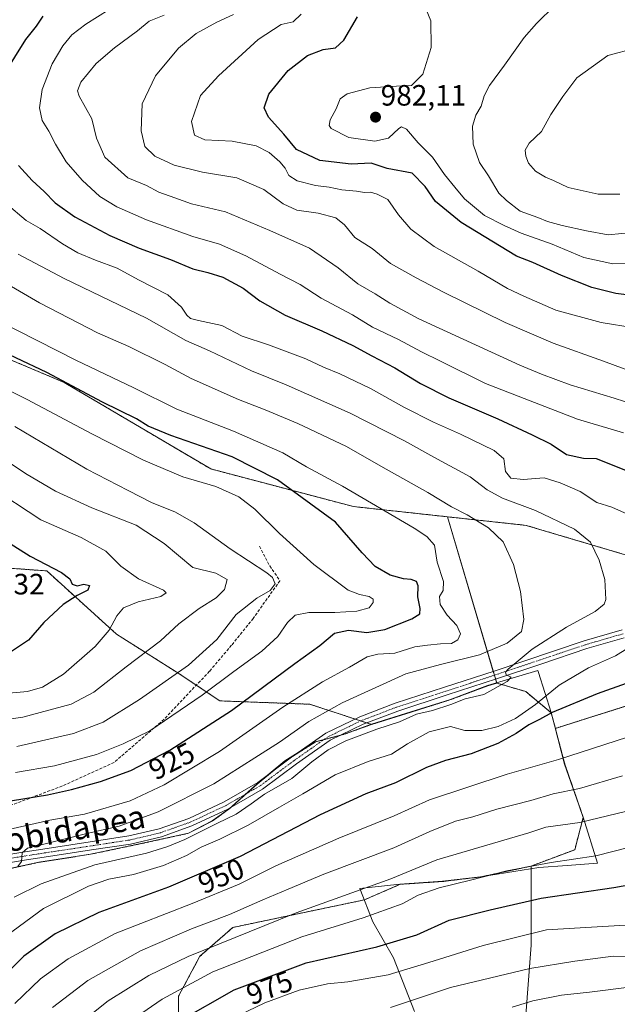
# Model space of a CAD drawing. Units: metres. Extents: x 644534 to 647985, y 4750773 to 4753159.
# Drawn here: x 646050 to 646253, y 4752437 to 4752773 of the extents above; entities that cross this region are included whole.
import ezdxf
from ezdxf.enums import TextEntityAlignment as Align

# ---------------------------------------------------------------- set-up
doc = ezdxf.new("R2010")
doc.units = ezdxf.units.M
doc.header["$MEASUREMENT"] = 0
for name, pattern in [('TRAZO_Y_PUNTO', [1, 0.5, -0.25, 0, -0.25]), ('TRAZOS', [0.75, 0.5, -0.25]), ('TRAZOSX2', [1.5, 1, -0.5])]:
    doc.linetypes.add(name, pattern=pattern)
for name, color, linetype, lineweight in [('Arbolado forestal', 92, 'TRAZOS', 0), ('Arbolado forestal CxS', 92, 'Continuous', 0), ('Carátula', 7, 'Continuous', 5), ('Curva de nivel maestra', 36, 'Continuous', 30), ('Curva de nivel normal', 36, 'Continuous', 0), ('Municipio', 9, 'Continuous', 13), ('Municipio CxS', 142, 'Continuous', 0), ('Pastizal CxS', 92, 'Continuous', 0), ('Pista no pavimentada', 254, 'Continuous', 13), ('Pista no pavimentada Cxs', 254, 'Continuous', 0), ('Pista pavimentada eje', 135, 'TRAZO_Y_PUNTO', 0), ('Prado', 92, 'Continuous', 0), ('Prado CxS', 92, 'Continuous', 0), ('Punto de cota en terreno', 7, 'Continuous', 0), ('Rótulo de curva de nivel directora', 19, 'Continuous', 0), ('Rótulo de punto de cota en terreno', 19, 'Continuous', 0), ('Senda', 19, 'TRAZOSX2', 0), ('Texto cartográfico', 19, 'Continuous', 0)]:
    doc.layers.add(name, color=color, linetype=linetype, lineweight=lineweight)
doc.styles.add('Arial', font='txt', dxfattribs={"height": 0.2})

# ---------------------------------------------------------------- blocks, each defined once
blk = doc.blocks.new('*U150')
at = {"layer": 'Prado CxS', "color": 92, "linetype": 'Continuous', "lineweight": 0}
blk.add_polyline3d([(646258.17, 4752539.62, 951.26), (646232.17, 4752531.42, 951.15), (646230.77, 4752536.72, 949.23), (646222.05, 4752543.94, 941.98), (646219.79, 4752544.61, 941.44), (646212.16, 4752546.85, 939.98), (646212.16, 4752546.85, 939.98), (646195.4, 4752603.48, 933.28), (646222.2, 4752600.56, 937.42), (646256.76, 4752590.31, 941.57)], dxfattribs=at)
blk = doc.blocks.new('*U153')
at = {"layer": 'Arbolado forestal CxS', "color": 92, "linetype": 'Continuous', "lineweight": 0}
blk.add_polyline3d([(646459, 4752612.09, 959.09), (646448.76, 4752618.49, 958.64), (646428.28, 4752612.09, 956.58), (646397.56, 4752592.87, 953.46), (646361.72, 4752604.4, 953.86), (646334.84, 4752599.28, 953.43), (646319.48, 4752582.63, 949.72), (646295.79, 4752578.02, 946.44), (646256.76, 4752590.31, 941.57), (646222.2, 4752600.56, 937.42), (646195.4, 4752603.48, 933.28), (646163.32, 4752606.97, 927.97), (646114.68, 4752619.78, 921.2), (646064.76, 4752649.24, 924.47), (646013.3, 4752670.94, 922.24)], dxfattribs=at)
blk = doc.blocks.new('*U166')
at = {"layer": 'Municipio CxS', "color": 142, "linetype": 'Continuous', "lineweight": 0}
blk.add_polyline3d([(646041.94, 4752482.74, 934.14), (646056.07, 4752485.86, 936.23), (646073.65, 4752488.58, 937.29), (646091.45, 4752492.32, 938.74), (646107.1, 4752495.74, 939.58), (646115.22, 4752499.94, 939.04), (646120.94, 4752504.06, 938.7), (646130.58, 4752512.63, 938.78), (646139.99, 4752520.3, 938.08), (646150.33, 4752526.86, 938.18), (646160.15, 4752529.46, 938.63), (646169.45, 4752532.8, 938.94), (646182.91, 4752537.05, 939.25), (646196.13, 4752541.15, 939.97), (646209.06, 4752546.01, 939.77), (646226.18, 4752551.13, 940.9), (646226.39, 4752550.47, 941), (646230.7, 4752536.79, 949.17), (646231.83, 4752532.54, 950.96), (646235.33, 4752519.28, 955.52), (646241.63, 4752501.18, 963.79), (646246.58, 4752485.46, 970.95), (646236.22, 4752484.73, 970.52), (646226.55, 4752484.05, 970.09), (646206.7, 4752480.88, 969.82), (646193.66, 4752479.32, 969.08), (646179.2, 4752478.35, 966.11), (646165.52, 4752476.9, 964.4), (646169.95, 4752465.48, 970.86), (646176.95, 4752453.25, 977.14), (646184.15, 4752434.93, 986.48)], dxfattribs=at)
blk = doc.blocks.new('*U167')
at = {"layer": 'Municipio CxS', "color": 142, "linetype": 'Continuous', "lineweight": 0}
blk.add_polyline3d([(646041.942, 4752482.735, 934.144), (646056.075, 4752485.855, 936.229), (646073.651, 4752488.576, 937.293), (646091.45, 4752492.321, 938.743), (646107.098, 4752495.743, 939.578), (646115.224, 4752499.941, 939.037), (646120.938, 4752504.063, 938.698), (646130.576, 4752512.63, 938.779), (646139.988, 4752520.3, 938.079), (646150.326, 4752526.855, 938.177), (646160.155, 4752529.456, 938.629), (646169.452, 4752532.803, 938.944), (646182.914, 4752537.045, 939.253), (646196.126, 4752541.151, 939.966), (646209.059, 4752546.011, 939.773), (646226.178, 4752551.132, 940.896), (646226.387, 4752550.471, 941.004), (646230.704, 4752536.791, 949.172), (646231.826, 4752532.544, 950.96), (646235.332, 4752519.277, 955.522), (646241.629, 4752501.18, 963.792), (646246.58, 4752485.455, 970.947), (646236.22, 4752484.731, 970.517), (646226.546, 4752484.054, 970.093), (646206.696, 4752480.879, 969.821), (646193.657, 4752479.319, 969.082), (646179.201, 4752478.349, 966.111), (646165.522, 4752476.897, 964.401), (646169.955, 4752465.475, 970.862), (646176.955, 4752453.247, 977.136), (646184.149, 4752434.925, 986.478)], dxfattribs=at)
blk = doc.blocks.new('*U168')
at = {"layer": 'Curva de nivel normal', "color": 36, "linetype": 'Continuous', "lineweight": 0}
blk.add_polyline3d([(646035.83, 4752628.72, 910), (646051.58, 4752618.22, 910), (646061.8, 4752612.16, 910), (646074.1, 4752606.59, 910), (646089.29, 4752600.65, 910), (646098.8, 4752594.44, 910), (646108.54, 4752586.25, 910), (646116.46, 4752584.32, 910), (646120.34, 4752582.14, 910), (646119.42, 4752578.69, 910), (646116.5, 4752575.9, 910), (646110.77, 4752572.26, 910), (646103.77, 4752567, 910), (646097.53, 4752561.2, 910), (646085.87, 4752552.34, 910), (646074.79, 4752543.69, 910), (646067.16, 4752539.62, 910), (646050.6, 4752535.18, 910), (646024.83, 4752531.54, 910)], dxfattribs=at)
blk = doc.blocks.new('*U173')
at = {"layer": 'Curva de nivel normal', "color": 36, "linetype": 'Continuous', "lineweight": 0}
blk.add_polyline3d([(646048.1, 4752516.39, 920), (646061.43, 4752518.62, 920), (646075.79, 4752522.49, 920), (646084.82, 4752526.16, 920), (646093.88, 4752530.63, 920), (646111.78, 4752542.71, 920), (646122.51, 4752550.74, 920), (646132.14, 4752557.74, 920), (646137.51, 4752562.69, 920), (646140.86, 4752567.5, 920), (646143.43, 4752569.98, 920), (646148.16, 4752570.89, 920), (646156.99, 4752570.88, 920), (646164.49, 4752571.32, 920), (646168.64, 4752572.49, 920), (646170.09, 4752574.24, 920), (646170.01, 4752575.45, 920), (646168.69, 4752576.33, 920), (646165.4, 4752577.05, 920), (646161.55, 4752578.54, 920), (646149.88, 4752587.19, 920), (646138.11, 4752597.79, 920), (646129.75, 4752606.12, 920), (646124.31, 4752610.31, 920), (646116.44, 4752613.76, 920), (646105.2, 4752617.1, 920), (646091.75, 4752622.72, 920), (646074.1, 4752631.76, 920), (646052.15, 4752643.49, 920), (646023.41, 4752657.72, 920)], dxfattribs=at)
blk = doc.blocks.new('*U175')
at = {"layer": 'Curva de nivel normal', "color": 36, "linetype": 'Continuous', "lineweight": 0}
for points in [[(646060.77, 4752436.38, 960), (646072.77, 4752445.5, 960), (646090.77, 4752455.66, 960), (646108.1, 4752463.14, 960), (646121.1, 4752468.06, 960), (646132.43, 4752473.03, 960), (646141.13, 4752476.59, 960), (646153.21, 4752481.74, 960), (646177.11, 4752490.68, 960), (646189.36, 4752496.25, 960), (646198.12, 4752499.8, 960), (646204.05, 4752501.28, 960), (646212.17, 4752503.9, 960), (646223.77, 4752506.86, 960), (646231.43, 4752509.09, 960), (646240.43, 4752510.92, 960), (646255.1, 4752515.26, 960)], [(646262.77, 4752640.49, 960), (646252.23, 4752643.9, 960), (646237.16, 4752648.46, 960), (646227.46, 4752652.08, 960), (646220.01, 4752655.08, 960), (646185.57, 4752670.88, 960), (646175.75, 4752676.22, 960), (646170.71, 4752679.38, 960), (646164.88, 4752682.84, 960), (646158.12, 4752688.28, 960), (646148.38, 4752694.94, 960), (646134.82, 4752700.95, 960), (646119.74, 4752707.38, 960), (646108.15, 4752710.13, 960), (646102.45, 4752712.1, 960), (646097.02, 4752714, 960), (646092.77, 4752716.29, 960), (646086.48, 4752718.96, 960), (646078.56, 4752726.02, 960), (646075.72, 4752732.43, 960), (646074.1, 4752739.01, 960), (646069.82, 4752746.8, 960), (646069.28, 4752748.56, 960), (646070.38, 4752751.57, 960), (646075.66, 4752757.87, 960), (646081.89, 4752763.23, 960), (646089.77, 4752769.03, 960), (646093.67, 4752772.3, 960), (646098.8, 4752774.38, 960)]]:
    blk.add_polyline3d(points, dxfattribs=at)
blk = doc.blocks.new('*U179')
at = {"layer": 'Curva de nivel normal', "color": 36, "linetype": 'Continuous', "lineweight": 0}
for points in [[(646175.92, 4752436.33, 985), (646196.38, 4752443.2, 985), (646223.51, 4752449.67, 985), (646238.8, 4752452.16, 985), (646251.87, 4752453.85, 985), (646267.07, 4752453.68, 985), (646280.44, 4752454.98, 985), (646297.42, 4752459.03, 985), (646315.34, 4752462.56, 985), (646320.06, 4752462.69, 985), (646327.86, 4752463.48, 985), (646333.75, 4752462.52, 985), (646344.38, 4752462.88, 985), (646359.18, 4752462.27, 985), (646374.74, 4752458.98, 985), (646380.68, 4752456.69, 985), (646386.78, 4752454.92, 985), (646397.9, 4752450.74, 985), (646405.12, 4752446.87, 985), (646411.28, 4752441.38, 985), (646418.94, 4752430.64, 985)], [(646259.45, 4752700.47, 985), (646250.18, 4752699.48, 985), (646242.81, 4752700.87, 985), (646234.44, 4752702.69, 985), (646229.5, 4752704.04, 985), (646226.2, 4752705.38, 985), (646220.17, 4752707.54, 985), (646215.56, 4752711.19, 985), (646212.88, 4752713.77, 985), (646209.34, 4752719.63, 985), (646206.3, 4752724.17, 985), (646204.13, 4752730.38, 985), (646203.96, 4752736.53, 985), (646205.09, 4752740.32, 985), (646206.85, 4752743.36, 985), (646207.89, 4752746.88, 985), (646209.76, 4752750.41, 985), (646214.84, 4752757.3, 985), (646221.49, 4752766.77, 985), (646225.69, 4752771.5, 985), (646231.95, 4752777.65, 985)]]:
    blk.add_polyline3d(points, dxfattribs=at)
blk = doc.blocks.new('*U190')
at = {"layer": 'Curva de nivel normal', "color": 36, "linetype": 'Continuous', "lineweight": 0}
blk.add_polyline3d([(646047.95, 4752634.27, 915), (646072.42, 4752619.73, 915), (646086.5, 4752612.48, 915), (646094.76, 4752608.18, 915), (646102.41, 4752605.16, 915), (646109.03, 4752601.42, 915), (646121.34, 4752592.56, 915), (646133.82, 4752584.44, 915), (646135.77, 4752582.75, 915), (646136.65, 4752580.59, 915), (646134.9, 4752578.41, 915), (646130.39, 4752575.82, 915), (646123.41, 4752570.17, 915), (646116.77, 4752561.64, 915), (646107.1, 4752552.96, 915), (646090.43, 4752541.27, 915), (646078.04, 4752533.52, 915), (646067.92, 4752529.62, 915), (646048.64, 4752525.28, 915)], dxfattribs=at)
blk = doc.blocks.new('*U191')
at = {"layer": 'Curva de nivel normal', "color": 36, "linetype": 'Continuous', "lineweight": 0}
for points in [[(646080.65, 4752427.16, 970), (646098.09, 4752439.23, 970), (646115.43, 4752448.53, 970), (646145.79, 4752460.4, 970), (646166.6, 4752466.92, 970), (646179.98, 4752471.69, 970), (646185.38, 4752474.6, 970), (646192.56, 4752477.11, 970), (646203.22, 4752479.69, 970), (646215.67, 4752482.94, 970), (646230.71, 4752485.71, 970), (646246, 4752488.01, 970), (646257.11, 4752490.83, 970)], [(646259.01, 4752667.89, 970), (646247.83, 4752669.68, 970), (646232.36, 4752673.82, 970), (646221.45, 4752678.63, 970), (646215.9, 4752681.21, 970), (646205.82, 4752687.13, 970), (646190.9, 4752695.55, 970), (646182.86, 4752701.5, 970), (646178.66, 4752706.3, 970), (646175.1, 4752711.56, 970), (646171.46, 4752713.35, 970), (646169.1, 4752714.11, 970), (646167.1, 4752713.96, 970), (646164.43, 4752714.38, 970), (646159.43, 4752714.8, 970), (646155.1, 4752715.73, 970), (646150.43, 4752716.28, 970), (646144.1, 4752717.88, 970), (646141.27, 4752719.79, 970), (646140.04, 4752722.22, 970), (646138.28, 4752724.42, 970), (646134.65, 4752727.54, 970), (646130.22, 4752729.86, 970), (646121.99, 4752731.43, 970), (646112.66, 4752731.92, 970), (646109.1, 4752733.43, 970), (646108.13, 4752738.17, 970), (646111.21, 4752746.98, 970), (646117.38, 4752753.69, 970), (646130.8, 4752766.11, 970), (646138.69, 4752771.19, 970), (646142.77, 4752772.13, 970), (646145.46, 4752774.67, 970)]]:
    blk.add_polyline3d(points, dxfattribs=at)
blk = doc.blocks.new('*U196')
at = {"layer": 'Curva de nivel normal', "color": 36, "linetype": 'Continuous', "lineweight": 0}
blk.add_polyline3d([(646045.82, 4752543.39, 905), (646052.24, 4752544, 905), (646057.34, 4752545.45, 905), (646064.45, 4752549.92, 905), (646075.26, 4752559.33, 905), (646080.01, 4752564.81, 905), (646082.68, 4752569.74, 905), (646084.98, 4752572.44, 905), (646090, 4752574.52, 905), (646097.72, 4752576.28, 905), (646099.53, 4752577.63, 905), (646098.56, 4752578.54, 905), (646090.08, 4752582.37, 905), (646084.05, 4752586.7, 905), (646078.89, 4752591.74, 905), (646070.47, 4752596.43, 905), (646056.74, 4752602.41, 905), (646039, 4752614.03, 905)], dxfattribs=at)
blk = doc.blocks.new('*U197')
at = {"layer": 'Curva de nivel normal', "color": 36, "linetype": 'Continuous', "lineweight": 0}
for points in [[(646062.31, 4752424.71, 965), (646079.77, 4752438.62, 965), (646093.56, 4752447.22, 965), (646106.95, 4752453.76, 965), (646143.77, 4752468.56, 965), (646176.1, 4752480.18, 965), (646191.77, 4752486.66, 965), (646223.1, 4752495.78, 965), (646228.91, 4752497.72, 965), (646240.51, 4752499.32, 965), (646262.66, 4752504.69, 965)], [(646261.72, 4752651.64, 965), (646248.6, 4752656.47, 965), (646231.42, 4752662.6, 965), (646215.1, 4752669.63, 965), (646194.07, 4752680.05, 965), (646184.75, 4752684.92, 965), (646175.99, 4752689.74, 965), (646169.75, 4752694.9, 965), (646163.78, 4752698.66, 965), (646160.3, 4752702.92, 965), (646157.32, 4752705.3, 965), (646151.34, 4752706.88, 965), (646144.04, 4752707.92, 965), (646139.43, 4752710.1, 965), (646132.78, 4752714.98, 965), (646123.53, 4752718.98, 965), (646111.87, 4752720.85, 965), (646102.23, 4752723.2, 965), (646095.68, 4752726.33, 965), (646092.25, 4752729.56, 965), (646090.92, 4752734.99, 965), (646091.33, 4752744.18, 965), (646095.9, 4752753.73, 965), (646103.68, 4752763.16, 965), (646109.69, 4752768.11, 965), (646116.8, 4752772, 965), (646122.49, 4752774.63, 965)]]:
    blk.add_polyline3d(points, dxfattribs=at)
blk = doc.blocks.new('*U210')
at = {"layer": 'Curva de nivel maestra', "color": 36, "linetype": 'Continuous', "lineweight": 30}
for points in [[(646103.94, 4752431.72, 975), (646122.66, 4752442.33, 975), (646147.22, 4752451.58, 975), (646171.26, 4752456.98, 975), (646184.91, 4752461.11, 975), (646196.01, 4752466.04, 975), (646209.98, 4752469.62, 975), (646227.3, 4752473.61, 975), (646252.11, 4752477.24, 975), (646262.86, 4752479.1, 975)], [(646260.15, 4752678.68, 975), (646252.77, 4752679.57, 975), (646244.62, 4752681.62, 975), (646234.25, 4752685.7, 975), (646224.48, 4752690.12, 975), (646218.9, 4752692.27, 975), (646200, 4752703.71, 975), (646191.28, 4752710.93, 975), (646187.79, 4752715.97, 975), (646183.31, 4752720.57, 975), (646174.82, 4752722.17, 975), (646169.41, 4752723.94, 975), (646162.59, 4752723.56, 975), (646151.89, 4752724.85, 975), (646143.96, 4752728.56, 975), (646139.58, 4752733.84, 975), (646134.41, 4752739.6, 975), (646132.94, 4752742.74, 975), (646134.49, 4752747.41, 975), (646141.11, 4752755.53, 975), (646147.64, 4752760.66, 975), (646152.98, 4752762.64, 975), (646157.2, 4752763.2, 975), (646160.1, 4752765.84, 975), (646164.74, 4752773.74, 975)]]:
    blk.add_polyline3d(points, dxfattribs=at)
blk = doc.blocks.new('*U213')
at = {"layer": 'Curva de nivel maestra', "color": 36, "linetype": 'Continuous', "lineweight": 30}
blk.add_polyline3d([(646036.27, 4752600.68, 900), (646053.16, 4752590.06, 900), (646063.77, 4752584.46, 900), (646066.7, 4752582.32, 900), (646067.42, 4752580.57, 900), (646069.15, 4752580, 900), (646071.42, 4752580.49, 900), (646073.4, 4752580.12, 900), (646072.84, 4752578.48, 900), (646069.17, 4752576.7, 900), (646064.43, 4752573.61, 900), (646057.77, 4752567.42, 900), (646052.56, 4752561.49, 900), (646045.72, 4752556.9, 900)], dxfattribs=at)
blk = doc.blocks.new('5PATER')
at = {"layer": 'Carátula', "linetype": 'Continuous', "lineweight": 5}
h = blk.add_hatch(color=250, dxfattribs=at)
edge = h.paths.add_edge_path()
edge.add_ellipse((0, 0.01), major_axis=(-1.33, -1.34), ratio=0.999422, start_angle=0, end_angle=360)

msp = doc.modelspace()

# ---------------------------------------------------------------- linework, layer by layer
at = {"layer": 'Arbolado forestal', "color": 92, "linetype": 'TRAZOS', "lineweight": 0}
for points in [[(646195.4, 4752603.48, 933.28), (646163.32, 4752606.97, 927.97), (646114.68, 4752619.78, 921.2), (646064.76, 4752649.24, 924.47), (646013.3, 4752670.94, 922.24), (645963.24, 4752715.35, 914.02), (645950.84, 4752724.81, 909.95), (645931.64, 4752719.69, 903.92), (645925.24, 4752704.32, 899.96), (645932.92, 4752688.95, 900.82), (645941.88, 4752674.86, 901.25), (645957.24, 4752676.14, 906.45), (645976.44, 4752659.49, 907.87), (645982.84, 4752645.4, 904.09), (645980.28, 4752623.62, 892.23), (645979.49, 4752623.84, 892.05)], [(646516.28, 4752562.04, 963.65), (646499.64, 4752568.44, 961.9), (646465.08, 4752567.16, 956.28), (646459, 4752612.09, 959.09), (646448.76, 4752618.49, 958.64), (646428.28, 4752612.09, 956.58), (646397.56, 4752592.87, 953.46), (646361.72, 4752604.4, 953.86), (646334.84, 4752599.28, 953.43), (646319.48, 4752582.63, 949.72), (646295.79, 4752578.02, 946.44), (646256.76, 4752590.31, 941.57), (646222.2, 4752600.56, 937.42), (646195.4, 4752603.48, 933.28)], [(646169.51, 4752532.75, 938.99), (646167.88, 4752533.28, 938.51), (646165.82, 4752533.96, 938.23), (646163.91, 4752534.58, 938.09), (646148.45, 4752539.64, 932.13), (646117.8, 4752540.78, 921.93), (646109.77, 4752546.13, 917.92), (646104.18, 4752549.86, 915.17), (646082.61, 4752563.48, 905.67), (646058.78, 4752585.05, 898.69), (646034.94, 4752586.78, 893.51)], [(646232.17, 4752531.42, 951.15), (646258.17, 4752539.62, 951.26), (646276.11, 4752545.23, 951.43), (646309.73, 4752545.22, 953.74), (646325.43, 4752546.34, 954.74), (646344.48, 4752546.34, 956.12), (646358.32, 4752548.23, 956.24), (646363.44, 4752548.93, 956.27), (646366, 4752549.28, 956.41), (646369.14, 4752549.71, 956.3), (646385.96, 4752549.71, 954.38), (646401.65, 4752545.22, 954.31), (646424.07, 4752536.25, 955.3), (646440.88, 4752509.35, 959.37), (646442, 4752482.45, 962.66), (646439.76, 4752448.82, 971.58), (646440.88, 4752420.8, 979.15), (646447.6, 4752395.02, 985.67), (646446.48, 4752369.24, 993.1), (646443.01, 4752359.6, 996.36)], [(646169.51, 4752532.75, 938.99), (646182.98, 4752536.99, 939.29), (646196.19, 4752541.09, 940), (646209.12, 4752545.94, 939.78), (646212.16, 4752546.85, 939.98)], [(646212.16, 4752546.85, 939.98), (646212.16, 4752546.85, 939.98), (646219.79, 4752544.61, 941.44), (646222.05, 4752543.94, 941.98), (646230.77, 4752536.72, 949.23), (646232.17, 4752531.42, 951.15)], [(646042, 4752482.68, 934.18), (646056.14, 4752485.8, 936.25), (646073.71, 4752488.52, 937.3), (646091.51, 4752492.26, 938.77), (646107.16, 4752495.68, 939.61), (646115.29, 4752499.88, 939.05), (646115.48, 4752500.02, 939.06), (646115.48, 4752500.02, 939.07), (646121, 4752504, 938.7), (646121.62, 4752504.55, 938.72), (646126.76, 4752509.11, 938.75), (646130.64, 4752512.57, 938.81), (646135.78, 4752516.75, 938.4), (646140.05, 4752520.24, 938.1), (646143.28, 4752522.29, 938.28), (646150.39, 4752526.8, 938.19), (646153.23, 4752527.55, 938.44), (646158.85, 4752529.03, 938.51), (646160.22, 4752529.4, 938.64), (646169.51, 4752532.75, 938.99)], [(646232.17, 4752531.42, 951.15), (646232.17, 4752531.41, 951.15), (646233.14, 4752527.75, 951.96), (646235.39, 4752519.21, 955.56), (646241.69, 4752501.11, 963.83), (646238.76, 4752490.08, 968.34), (646223.9, 4752484.5, 969.82)], [(646232.17, 4752531.42, 951.15), (646232.17, 4752531.41, 951.15), (646233.14, 4752527.75, 951.96), (646235.39, 4752519.21, 955.56), (646241.69, 4752501.11, 963.83), (646238.76, 4752490.08, 968.34), (646223.9, 4752484.5, 969.82)], [(646223.9, 4752484.5, 969.82), (646206.76, 4752480.82, 969.87), (646193.72, 4752479.26, 969.12), (646179.26, 4752478.29, 966.15), (646167.07, 4752473, 966.59), (646122.19, 4752463.6, 962.72), (646111.01, 4752453.78, 965.71), (646103.74, 4752440.25, 971.11), (646103.32, 4752407.22, 985.41), (646081, 4752386.31, 985.16), (646059.69, 4752350.82, 986.37), (646051.39, 4752320.73, 989.38), (646052.08, 4752310.83, 992.07), (646055.8, 4752299.69, 995.93), (646086.69, 4752289.3, 1013.39), (646099.61, 4752280.75, 1021.55), (646126.45, 4752274.46, 1037.51), (646143.23, 4752264.11, 1046.76), (646162.85, 4752262.84, 1056.72)], [(646223.9, 4752484.5, 969.82), (646223.9, 4752457.57, 981.35), (646220.19, 4752408.35, 1001.35), (646221.12, 4752393.49, 1007.66), (646239.69, 4752383.27, 1013.44), (646265.69, 4752381.41, 1015.98), (646302.94, 4752382.11, 1016.81), (646327.87, 4752381.39, 1016.56), (646358.84, 4752378.3, 1015.97), (646376.28, 4752377.33, 1013.78), (646390.01, 4752370.72, 1011.93)], [(646223.9, 4752484.5, 969.82), (646223.9, 4752457.57, 981.35), (646220.19, 4752408.35, 1001.35), (646221.12, 4752393.49, 1007.66), (646239.69, 4752383.27, 1013.44), (646265.69, 4752381.41, 1015.98), (646302.94, 4752382.11, 1016.81), (646327.87, 4752381.39, 1016.56), (646358.84, 4752378.3, 1015.97), (646376.28, 4752377.33, 1013.78), (646390.01, 4752370.72, 1011.93)]]:
    msp.add_polyline3d(points, dxfattribs=at)
at = {"layer": 'Arbolado forestal CxS', "color": 92, "linetype": 'Continuous', "lineweight": 0}
for points in [[(646034.94, 4752586.78, 893.51), (646058.78, 4752585.05, 898.69), (646082.61, 4752563.48, 905.67), (646104.18, 4752549.86, 915.17), (646117.8, 4752540.77, 921.93), (646148.45, 4752539.64, 932.13), (646169.51, 4752532.75, 938.99), (646169.51, 4752532.75, 938.99), (646160.22, 4752529.4, 938.64), (646150.39, 4752526.8, 938.19), (646140.05, 4752520.24, 938.1), (646130.64, 4752512.57, 938.81), (646121, 4752504, 938.7), (646115.49, 4752500.02, 939.07), (646115.48, 4752500.02, 939.07), (646115.29, 4752499.88, 939.05), (646107.16, 4752495.68, 939.61), (646091.51, 4752492.26, 938.77), (646073.71, 4752488.52, 937.3), (646056.14, 4752485.8, 936.25), (646042, 4752482.68, 934.18)], [(646042, 4752482.68, 934.18), (646056.14, 4752485.8, 936.25), (646073.71, 4752488.52, 937.3), (646091.51, 4752492.26, 938.77), (646107.16, 4752495.68, 939.61), (646115.29, 4752499.88, 939.05), (646115.48, 4752500.02, 939.07), (646115.49, 4752500.02, 939.07), (646121, 4752504, 938.7), (646130.64, 4752512.57, 938.81), (646140.05, 4752520.24, 938.1), (646150.39, 4752526.8, 938.19), (646160.22, 4752529.4, 938.64), (646169.51, 4752532.75, 938.99), (646182.98, 4752536.98, 939.29), (646196.19, 4752541.08, 940), (646209.12, 4752545.94, 939.78), (646212.16, 4752546.85, 939.98), (646212.16, 4752546.85, 939.98), (646219.79, 4752544.61, 941.44), (646222.05, 4752543.94, 941.98), (646230.77, 4752536.72, 949.23), (646232.17, 4752531.42, 951.15), (646232.17, 4752531.42, 951.15), (646232.17, 4752531.41, 951.15), (646233.14, 4752527.75, 951.96), (646235.39, 4752519.21, 955.56), (646241.69, 4752501.11, 963.83), (646238.76, 4752490.08, 968.34), (646223.9, 4752484.5, 969.82), (646206.76, 4752480.82, 969.87), (646193.72, 4752479.26, 969.12), (646179.26, 4752478.29, 966.15), (646167.07, 4752473, 966.59), (646122.19, 4752463.6, 962.72), (646111.01, 4752453.78, 965.71), (646103.74, 4752440.25, 971.11), (646103.32, 4752407.22, 985.41)], [(646220.19, 4752408.35, 1001.35), (646223.9, 4752457.57, 981.35), (646223.9, 4752484.5, 969.82), (646238.76, 4752490.08, 968.34), (646241.69, 4752501.11, 963.83), (646235.39, 4752519.21, 955.56), (646233.14, 4752527.75, 951.96), (646232.17, 4752531.41, 951.15), (646232.17, 4752531.42, 951.15), (646258.17, 4752539.62, 951.26)], [(646103.32, 4752407.22, 985.41), (646103.74, 4752440.25, 971.11), (646111.01, 4752453.78, 965.71), (646122.19, 4752463.6, 962.72), (646167.07, 4752473, 966.59), (646179.26, 4752478.29, 966.15), (646193.72, 4752479.26, 969.12), (646206.76, 4752480.82, 969.87), (646223.9, 4752484.5, 969.82), (646223.9, 4752457.57, 981.35), (646220.19, 4752408.35, 1001.35)]]:
    msp.add_polyline3d(points, dxfattribs=at)
at = {"layer": 'Curva de nivel maestra', "color": 36, "linetype": 'Continuous', "lineweight": 30}
for points in [[(646057.42, 4752774.04, 950), (646055.18, 4752770.65, 950), (646051.54, 4752766.08, 950), (646044.01, 4752754.04, 950)], [(646049.15, 4752723.12, 950), (646053.81, 4752717.98, 950), (646057.88, 4752714.27, 950), (646061.63, 4752710.46, 950), (646068.36, 4752705.68, 950), (646080.26, 4752699.24, 950), (646090.33, 4752694.97, 950), (646101.02, 4752691.16, 950), (646108.63, 4752687.9, 950), (646113.75, 4752686.69, 950), (646118.84, 4752685.08, 950), (646125.77, 4752681.39, 950), (646131.41, 4752677.05, 950), (646140.01, 4752672.13, 950), (646152.59, 4752666.78, 950), (646163.14, 4752661.84, 950), (646169.63, 4752658.27, 950), (646177.49, 4752654.22, 950), (646186.19, 4752648.85, 950), (646195.81, 4752644.02, 950), (646212.58, 4752636.9, 950), (646224.28, 4752631.44, 950), (646230.77, 4752628.25, 950), (646235.93, 4752624.65, 950), (646241.71, 4752623.4, 950), (646246.04, 4752623.35, 950), (646264.63, 4752616.01, 950)], [(646042.87, 4752506.2, 925), (646059.1, 4752508.82, 925), (646067.27, 4752510.64, 925), (646077.1, 4752513.31, 925), (646087.43, 4752517.1, 925), (646100.77, 4752523.95, 925), (646121.73, 4752537.49, 925), (646143.41, 4752553.54, 925), (646151.88, 4752559.6, 925), (646156.89, 4752563.86, 925), (646161.64, 4752564.88, 925), (646167.87, 4752564.05, 925), (646174.03, 4752565.13, 925), (646183.21, 4752568.78, 925), (646186, 4752570.45, 925), (646186.06, 4752572.2, 925), (646185.33, 4752576.24, 925), (646185.36, 4752579.91, 925), (646184.84, 4752581.44, 925), (646183.06, 4752582.13, 925), (646180.39, 4752582.35, 925), (646175.82, 4752583.58, 925), (646170.72, 4752586.5, 925), (646166.34, 4752591.21, 925), (646157.22, 4752601.65, 925), (646137.47, 4752616.03, 925), (646122.04, 4752623.9, 925), (646101.05, 4752631.16, 925), (646093.41, 4752634.38, 925), (646089.38, 4752636.88, 925), (646077.81, 4752642.57, 925), (646058.77, 4752652.61, 925), (646037.6, 4752662.57, 925)], [(646274.43, 4752553.18, 950), (646246.43, 4752543.22, 950), (646231.11, 4752536.83, 950), (646226.79, 4752534.43, 950), (646223.11, 4752532.58, 950), (646218.77, 4752529.67, 950), (646212.5, 4752526.26, 950), (646203.46, 4752522.74, 950), (646194.69, 4752520.49, 950), (646188.2, 4752518.04, 950), (646177.71, 4752512.9, 950), (646167.54, 4752509.08, 950), (646151.96, 4752501.97, 950), (646124.77, 4752487.79, 950), (646100.3, 4752477.37, 950), (646076.55, 4752468.75, 950), (646061.63, 4752461.42, 950), (646051, 4752453.77, 950), (646039.72, 4752442.65, 950)]]:
    msp.add_polyline3d(points, dxfattribs=at)
at = {"layer": 'Curva de nivel normal', "color": 36, "linetype": 'Continuous', "lineweight": 0}
for points in [[(646260.31, 4752689.8, 980), (646251.81, 4752689.67, 980), (646241.82, 4752691.8, 980), (646231.07, 4752696.37, 980), (646220.51, 4752700.09, 980), (646214.75, 4752702.71, 980), (646208.04, 4752706.16, 980), (646201.21, 4752711.78, 980), (646197.93, 4752715.73, 980), (646194.34, 4752720.08, 980), (646190.25, 4752725.98, 980), (646185.45, 4752730.86, 980), (646181.44, 4752735.46, 980), (646179.67, 4752736.26, 980), (646178.76, 4752735.78, 980), (646175.23, 4752732.49, 980), (646170.61, 4752731.46, 980), (646161.81, 4752732.71, 980), (646155.76, 4752735.74, 980), (646155.09, 4752736.71, 980), (646155.38, 4752738.66, 980), (646157.48, 4752742.41, 980), (646158.8, 4752745.88, 980), (646161.2, 4752747.56, 980), (646168.95, 4752749.59, 980), (646178.03, 4752750.21, 980), (646183.1, 4752750.34, 980), (646186.98, 4752754.25, 980), (646189.87, 4752763.28, 980), (646189.77, 4752772.41, 980), (646186.02, 4752781.66, 980)], [(646255.4, 4752632.1, 955), (646239.75, 4752636.76, 955), (646208.3, 4752648.88, 955), (646193.02, 4752656.45, 955), (646186.58, 4752659.69, 955), (646178.72, 4752663.86, 955), (646169.82, 4752668.06, 955), (646163.04, 4752672.31, 955), (646152.35, 4752677.95, 955), (646145.22, 4752682.63, 955), (646138.36, 4752686.12, 955), (646126.67, 4752692.32, 955), (646117.7, 4752696.34, 955), (646108.53, 4752698.98, 955), (646092.83, 4752704.67, 955), (646082.64, 4752709.03, 955), (646076.84, 4752712.59, 955), (646070.84, 4752718.1, 955), (646065.43, 4752724.4, 955), (646061.72, 4752730.36, 955), (646059.51, 4752734.84, 955), (646057.28, 4752738.51, 955), (646056.32, 4752742.74, 955), (646057.18, 4752749.08, 955), (646060.66, 4752757.74, 955), (646064.22, 4752763.94, 955), (646067.31, 4752767.6, 955), (646072.1, 4752771.25, 955), (646080.12, 4752776.3, 955)], [(646254.17, 4752713.38, 990), (646246.71, 4752713.36, 990), (646236.52, 4752715.61, 990), (646231.49, 4752718.08, 990), (646228.78, 4752719.22, 990), (646225.38, 4752721.25, 990), (646223.03, 4752723.98, 990), (646222.08, 4752726.36, 990), (646221.9, 4752728.41, 990), (646223.28, 4752730.74, 990), (646227.41, 4752734.74, 990), (646230.65, 4752740.46, 990), (646234.74, 4752746.62, 990), (646239.53, 4752753.05, 990), (646250.1, 4752760.62, 990), (646259.47, 4752763.14, 990)], [(646045.08, 4752710.05, 945), (646051.79, 4752704.43, 945), (646056.53, 4752701.7, 945), (646064.15, 4752696.41, 945), (646069.43, 4752693.37, 945), (646075.45, 4752690.84, 945), (646082.8, 4752688.14, 945), (646090.02, 4752684.16, 945), (646100.05, 4752679.11, 945), (646104.76, 4752674.88, 945), (646106.5, 4752672.18, 945), (646107.77, 4752671.08, 945), (646110.54, 4752670.32, 945), (646118.42, 4752668.62, 945), (646125.4, 4752664.96, 945), (646134.42, 4752662.1, 945), (646147.1, 4752657.29, 945), (646153.18, 4752654.43, 945), (646158.74, 4752652.19, 945), (646169.18, 4752647.13, 945), (646180.77, 4752640.7, 945), (646190.67, 4752635.71, 945), (646199.8, 4752631.66, 945), (646211.29, 4752626.03, 945), (646214.6, 4752623.24, 945), (646215.15, 4752618.86, 945), (646217, 4752616.59, 945), (646221.24, 4752616.13, 945), (646228.32, 4752616.78, 945), (646233.76, 4752615.04, 945), (646240.62, 4752612.05, 945), (646246.32, 4752608.3, 945), (646251.45, 4752606.76, 945), (646256.79, 4752604.43, 945)], [(646049.1, 4752692.96, 940), (646064.77, 4752684.69, 940), (646092.77, 4752671.09, 940), (646106.25, 4752663.57, 940), (646114.29, 4752659.98, 940), (646128.62, 4752653.2, 940), (646140.38, 4752648.41, 940), (646162.2, 4752638.76, 940), (646180.79, 4752629.38, 940), (646190.77, 4752623.78, 940), (646203.08, 4752617.13, 940), (646208.97, 4752612.63, 940), (646214.1, 4752609.81, 940), (646225.39, 4752605.68, 940), (646238.68, 4752599.26, 940), (646244.15, 4752594.84, 940), (646247.08, 4752588.7, 940), (646249.01, 4752582.1, 940), (646249.37, 4752575.28, 940), (646248.79, 4752573.72, 940), (646245.78, 4752571.21, 940), (646236, 4752565.94, 940), (646224.25, 4752558.41, 940), (646216.1, 4752551.61, 940), (646215.17, 4752550.51, 940), (646215.4, 4752549.63, 940), (646217.11, 4752548.9, 940), (646215.72, 4752547.4, 940), (646207.82, 4752542.98, 940), (646201.43, 4752541.42, 940), (646196.55, 4752539.56, 940), (646190.24, 4752537.47, 940), (646184.88, 4752536.21, 940), (646178.98, 4752533.66, 940), (646171.33, 4752531.14, 940), (646160.78, 4752527.12, 940), (646154.67, 4752524.09, 940), (646149.12, 4752519.96, 940), (646142.38, 4752514.38, 940), (646132.99, 4752509.01, 940), (646128.48, 4752505.68, 940), (646123.38, 4752502.17, 940), (646117.04, 4752499.08, 940), (646105.82, 4752493.51, 940), (646100.02, 4752491.17, 940), (646092.79, 4752488.86, 940), (646075.23, 4752484.93, 940), (646063.88, 4752480.92, 940), (646056.87, 4752478.45, 940), (646047.67, 4752473.96, 940)], [(646038.47, 4752686.71, 935), (646056.33, 4752676.31, 935), (646076.12, 4752666.1, 935), (646086.78, 4752661.45, 935), (646099.1, 4752655.39, 935), (646108.05, 4752650.61, 935), (646124.1, 4752643.42, 935), (646133.19, 4752639.96, 935), (646144.4, 4752635.22, 935), (646160.93, 4752627.46, 935), (646172.68, 4752620.75, 935), (646188.64, 4752611.78, 935), (646196.72, 4752606.83, 935), (646202.11, 4752604.12, 935), (646209.42, 4752599.73, 935), (646214.34, 4752594.99, 935), (646217.84, 4752587.25, 935), (646220.26, 4752578, 935), (646221.44, 4752568.52, 935), (646220.62, 4752564.39, 935), (646215.76, 4752560.46, 935), (646206.35, 4752556.44, 935), (646192.97, 4752553.17, 935), (646181.22, 4752550, 935), (646159.44, 4752540.08, 935), (646148.18, 4752533.75, 935), (646138.1, 4752526.71, 935), (646129.77, 4752521.35, 935), (646115.77, 4752512.51, 935), (646096.77, 4752502.93, 935), (646083.43, 4752498.09, 935), (646072.43, 4752495.63, 935), (646060.1, 4752492.52, 935), (646052.28, 4752490.66, 935), (646050.36, 4752489.04, 935), (646050.16, 4752486.05, 935), (646048.98, 4752484.38, 935)], [(646042.4, 4752670.11, 930), (646068.73, 4752656.82, 930), (646088.48, 4752647.41, 930), (646103.13, 4752640.13, 930), (646122.48, 4752632.63, 930), (646139.22, 4752625.28, 930), (646147.34, 4752620.49, 930), (646159.6, 4752613.95, 930), (646183.99, 4752599.6, 930), (646188.38, 4752596.75, 930), (646190.96, 4752593.78, 930), (646191.86, 4752588.08, 930), (646194, 4752581.41, 930), (646193.97, 4752578.41, 930), (646192.68, 4752576.32, 930), (646192.93, 4752573.62, 930), (646195.33, 4752569.99, 930), (646198.56, 4752566.46, 930), (646199.78, 4752563.6, 930), (646198.94, 4752561.55, 930), (646196.77, 4752560.32, 930), (646192.97, 4752560.23, 930), (646188.57, 4752559.79, 930), (646184.3, 4752559.21, 930), (646177.43, 4752556.99, 930), (646171.68, 4752556.71, 930), (646168, 4752555.82, 930), (646162, 4752552.3, 930), (646152.74, 4752547.31, 930), (646139.3, 4752538.64, 930), (646117.7, 4752523.51, 930), (646098.76, 4752512.16, 930), (646087.21, 4752506.77, 930), (646071.61, 4752502.18, 930), (646059.89, 4752500.12, 930), (646043.81, 4752496.47, 930)], [(646256.9, 4752558.69, 945), (646252.7, 4752556.17, 945), (646243.46, 4752552.08, 945), (646233.49, 4752546.18, 945), (646225.34, 4752539.51, 945), (646218.63, 4752534.76, 945), (646212.64, 4752532.04, 945), (646207.05, 4752530.7, 945), (646201.36, 4752530.73, 945), (646196.41, 4752532.01, 945), (646189.1, 4752530.28, 945), (646181.72, 4752526.18, 945), (646176.25, 4752522.68, 945), (646168.39, 4752520.09, 945), (646157.1, 4752515.6, 945), (646146.1, 4752509.07, 945), (646138.1, 4752504.6, 945), (646127.43, 4752498.47, 945), (646117.77, 4752493.65, 945), (646111.43, 4752490.92, 945), (646106.43, 4752488.14, 945), (646098.58, 4752484.73, 945), (646088.36, 4752481.65, 945), (646080, 4752480.02, 945), (646073.05, 4752477.66, 945), (646057.7, 4752470.11, 945), (646042.99, 4752459.23, 945)], [(646047.91, 4752437.74, 955), (646056.71, 4752446.1, 955), (646066.04, 4752452.92, 955), (646082.16, 4752461.55, 955), (646108.33, 4752471.74, 955), (646124.36, 4752478.33, 955), (646136.89, 4752484.57, 955), (646158.3, 4752494.04, 955), (646177.23, 4752501.6, 955), (646189.29, 4752507.12, 955), (646215.77, 4752515.76, 955), (646233.26, 4752520.84, 955), (646264.43, 4752530.9, 955)], [(646121.36, 4752432.29, 980), (646133.11, 4752437.93, 980), (646144.84, 4752442.24, 980), (646154.44, 4752444.45, 980), (646161.46, 4752445.1, 980), (646175.12, 4752447.42, 980), (646189.05, 4752451.62, 980), (646207.59, 4752457.49, 980), (646229.1, 4752462.77, 980), (646265.61, 4752464.95, 980)], [(646217.43, 4752436.43, 990), (646224.43, 4752438.57, 990), (646234.22, 4752440.52, 990), (646243.84, 4752441.56, 990), (646259.16, 4752443.47, 990), (646271.13, 4752444.29, 990), (646281.58, 4752445.29, 990), (646286.24, 4752445.4, 990), (646289.33, 4752444.63, 990), (646295.07, 4752445, 990), (646309.29, 4752448.04, 990), (646328.06, 4752450.37, 990), (646350.48, 4752449.33, 990), (646369.97, 4752446.78, 990), (646382.56, 4752444.13, 990), (646391.8, 4752440.42, 990), (646400.67, 4752435.07, 990)]]:
    msp.add_polyline3d(points, dxfattribs=at)
at = {"layer": 'Municipio', "color": 9, "linetype": 'Continuous', "lineweight": 13}
msp.add_polyline3d([(646041.94, 4752482.74, 934.14), (646056.07, 4752485.86, 936.23), (646073.65, 4752488.58, 937.29), (646091.45, 4752492.32, 938.74), (646107.1, 4752495.74, 939.58), (646115.22, 4752499.94, 939.04), (646120.94, 4752504.06, 938.7), (646130.58, 4752512.63, 938.78), (646139.99, 4752520.3, 938.08), (646150.33, 4752526.86, 938.18), (646160.15, 4752529.46, 938.63), (646169.45, 4752532.8, 938.94), (646182.91, 4752537.05, 939.25), (646196.13, 4752541.15, 939.97), (646209.06, 4752546.01, 939.77), (646226.18, 4752551.13, 940.9), (646226.39, 4752550.47, 941), (646230.7, 4752536.79, 949.17), (646231.83, 4752532.54, 950.96), (646235.33, 4752519.28, 955.52), (646241.63, 4752501.18, 963.79), (646246.58, 4752485.46, 970.95), (646236.22, 4752484.73, 970.52), (646226.55, 4752484.05, 970.09), (646206.7, 4752480.88, 969.82), (646193.66, 4752479.32, 969.08), (646179.2, 4752478.35, 966.11), (646165.52, 4752476.9, 964.4), (646169.95, 4752465.48, 970.86), (646176.95, 4752453.25, 977.14), (646184.15, 4752434.93, 986.48)], dxfattribs=at)
msp.add_polyline3d([(646041.94, 4752482.74, 934.14), (646056.07, 4752485.86, 936.23), (646073.65, 4752488.58, 937.29), (646091.45, 4752492.32, 938.74), (646107.1, 4752495.74, 939.58), (646115.22, 4752499.94, 939.04), (646120.94, 4752504.06, 938.7), (646130.58, 4752512.63, 938.78), (646139.99, 4752520.3, 938.08), (646150.33, 4752526.86, 938.18), (646160.15, 4752529.46, 938.63), (646169.45, 4752532.8, 938.94), (646182.91, 4752537.05, 939.25), (646196.13, 4752541.15, 939.97), (646209.06, 4752546.01, 939.77), (646226.18, 4752551.13, 940.9), (646226.39, 4752550.47, 941), (646230.7, 4752536.79, 949.17), (646231.83, 4752532.54, 950.96), (646235.33, 4752519.28, 955.52), (646241.63, 4752501.18, 963.79), (646246.58, 4752485.46, 970.95), (646236.22, 4752484.73, 970.52), (646226.55, 4752484.05, 970.09), (646206.7, 4752480.88, 969.82), (646193.66, 4752479.32, 969.08), (646179.2, 4752478.35, 966.11), (646165.52, 4752476.9, 964.4), (646169.95, 4752465.48, 970.86), (646176.95, 4752453.25, 977.14), (646184.15, 4752434.93, 986.48)], dxfattribs=at)
at = {"layer": 'Municipio CxS', "color": 142, "linetype": 'Continuous', "lineweight": 0}
for points in [[(646184.15, 4752434.93, 986.48), (646176.95, 4752453.25, 977.14), (646169.95, 4752465.48, 970.86), (646165.52, 4752476.9, 964.4), (646179.2, 4752478.35, 966.11), (646193.66, 4752479.32, 969.08), (646206.7, 4752480.88, 969.82), (646226.55, 4752484.05, 970.09), (646236.22, 4752484.73, 970.52), (646246.58, 4752485.46, 970.95), (646241.63, 4752501.18, 963.79), (646235.33, 4752519.28, 955.52), (646231.83, 4752532.54, 950.96), (646230.7, 4752536.79, 949.17), (646226.39, 4752550.47, 941), (646226.18, 4752551.13, 940.9), (646209.06, 4752546.01, 939.77), (646196.13, 4752541.15, 939.97), (646182.91, 4752537.05, 939.25), (646169.45, 4752532.8, 938.94), (646160.15, 4752529.46, 938.63), (646150.33, 4752526.86, 938.18), (646139.99, 4752520.3, 938.08), (646130.58, 4752512.63, 938.78), (646120.94, 4752504.06, 938.7), (646115.22, 4752499.94, 939.04), (646107.1, 4752495.74, 939.58), (646091.45, 4752492.32, 938.74), (646073.65, 4752488.58, 937.29), (646056.07, 4752485.86, 936.23), (646041.94, 4752482.74, 934.14)], [(646184.15, 4752434.93, 986.48), (646176.95, 4752453.25, 977.14), (646169.95, 4752465.47, 970.86), (646165.52, 4752476.9, 964.4), (646179.2, 4752478.35, 966.11), (646193.66, 4752479.32, 969.08), (646206.7, 4752480.88, 969.82), (646226.55, 4752484.05, 970.09), (646236.22, 4752484.73, 970.52), (646246.58, 4752485.46, 970.95), (646241.63, 4752501.18, 963.79), (646235.33, 4752519.28, 955.52), (646231.83, 4752532.54, 950.96), (646230.7, 4752536.79, 949.17), (646226.39, 4752550.47, 941), (646226.18, 4752551.13, 940.9), (646209.06, 4752546.01, 939.77), (646196.13, 4752541.15, 939.97), (646182.91, 4752537.04, 939.25), (646169.45, 4752532.8, 938.94), (646160.15, 4752529.46, 938.63), (646150.33, 4752526.86, 938.18), (646139.99, 4752520.3, 938.08), (646130.58, 4752512.63, 938.78), (646120.94, 4752504.06, 938.7), (646115.22, 4752499.94, 939.04), (646107.1, 4752495.74, 939.58), (646091.45, 4752492.32, 938.74), (646073.65, 4752488.58, 937.29), (646056.07, 4752485.86, 936.23), (646041.94, 4752482.73, 934.14)]]:
    msp.add_polyline3d(points, dxfattribs=at)
at = {"layer": 'Pastizal CxS', "color": 92, "linetype": 'Continuous', "lineweight": 0}
for points in [[(646195.4, 4752603.48, 933.28), (646163.32, 4752606.97, 927.97), (646114.68, 4752619.78, 921.2), (646064.76, 4752649.24, 924.47), (646013.3, 4752670.94, 922.24), (645963.24, 4752715.35, 914.02), (645950.84, 4752724.81, 909.95), (645931.64, 4752719.69, 903.92), (645925.24, 4752704.32, 899.96), (645932.92, 4752688.95, 900.82), (645941.88, 4752674.86, 901.25), (645957.24, 4752676.14, 906.45), (645976.44, 4752659.49, 907.87), (645982.84, 4752645.4, 904.09), (645980.28, 4752623.62, 892.23), (645979.49, 4752623.84, 892.05)], [(646013.3, 4752670.94, 922.24), (646064.76, 4752649.24, 924.47), (646114.68, 4752619.78, 921.2), (646163.32, 4752606.97, 927.97), (646195.4, 4752603.48, 933.28), (646195.4, 4752603.48, 933.28), (646212.16, 4752546.85, 939.98), (646209.12, 4752545.94, 939.78), (646196.19, 4752541.08, 940), (646182.98, 4752536.98, 939.29), (646169.51, 4752532.75, 938.99), (646148.45, 4752539.64, 932.13), (646117.8, 4752540.77, 921.93), (646104.18, 4752549.86, 915.17), (646082.61, 4752563.48, 905.67), (646058.78, 4752585.05, 898.69), (646034.94, 4752586.78, 893.51)], [(646195.4, 4752603.48, 933.28), (646210.98, 4752550.84, 939.37), (646211.38, 4752549.5, 939.64), (646211.77, 4752548.16, 939.84), (646212.16, 4752546.85, 939.98)], [(646169.51, 4752532.75, 938.99), (646167.88, 4752533.28, 938.51), (646165.82, 4752533.96, 938.23), (646163.91, 4752534.58, 938.09), (646148.45, 4752539.64, 932.13), (646117.8, 4752540.78, 921.93), (646109.77, 4752546.13, 917.92), (646104.18, 4752549.86, 915.17), (646082.61, 4752563.48, 905.67), (646058.78, 4752585.05, 898.69), (646034.94, 4752586.78, 893.51)], [(646169.51, 4752532.75, 938.99), (646182.98, 4752536.99, 939.29), (646196.19, 4752541.09, 940), (646209.12, 4752545.94, 939.78), (646212.16, 4752546.85, 939.98)]]:
    msp.add_polyline3d(points, dxfattribs=at)
at = {"layer": 'Pista no pavimentada', "color": 254, "linetype": 'Continuous', "lineweight": 13}
for points in [[(646039.65, 4752487.44, 933.48), (646050, 4752489.13, 934.65), (646060.4, 4752490.76, 935.1), (646073.6, 4752492.75, 936.84), (646086.79, 4752494.76, 937.18), (646097.11, 4752497.17, 937.82), (646107.2, 4752500.75, 938.38), (646119.26, 4752506.4, 938.56), (646130.77, 4752513.03, 938.72), (646142.26, 4752521.57, 938.27), (646153.97, 4752529.76, 937.96), (646165.56, 4752535.38, 938), (646177.57, 4752539.96, 938.41), (646194.43, 4752545.44, 939.07), (646211.27, 4752550.93, 939.39), (646242.01, 4752561.25, 941.85), (646254.93, 4752564.98, 942.99)], [(646255.62, 4752562.28, 943.49), (646242.84, 4752558.58, 941.97), (646227.53, 4752553.45, 940.69), (646212.15, 4752548.28, 939.84), (646195.29, 4752542.79, 939.42), (646178.5, 4752537.33, 938.8), (646166.67, 4752532.82, 938.65), (646155.38, 4752527.35, 938.74), (646143.89, 4752519.3, 938.49), (646132.3, 4752510.7, 939.66), (646120.55, 4752503.93, 938.71), (646108.26, 4752498.17, 938.82), (646097.9, 4752494.49, 938.32), (646087.32, 4752492.02, 938.57), (646074.02, 4752489.99, 937.16), (646060.83, 4752488, 936.4), (646050.44, 4752486.38, 935.18), (646040.57, 4752484.76, 933.62)]]:
    msp.add_polyline3d(points, dxfattribs=at)
at = {"layer": 'Pista no pavimentada Cxs', "color": 254, "linetype": 'Continuous', "lineweight": 0}
for points in [[(646039.65, 4752487.44, 933.48), (646050, 4752489.13, 934.65), (646060.4, 4752490.76, 935.1), (646073.6, 4752492.75, 936.84), (646086.79, 4752494.76, 937.18), (646097.11, 4752497.17, 937.82), (646107.2, 4752500.75, 938.38), (646119.26, 4752506.4, 938.56), (646130.77, 4752513.03, 938.72), (646142.26, 4752521.57, 938.27), (646153.97, 4752529.76, 937.96), (646165.56, 4752535.38, 938), (646177.57, 4752539.96, 938.41), (646194.43, 4752545.44, 939.07), (646211.27, 4752550.93, 939.39), (646242.01, 4752561.25, 941.85), (646254.93, 4752564.98, 942.99)], [(646255.62, 4752562.28, 943.49), (646242.84, 4752558.58, 941.97), (646227.53, 4752553.45, 940.69), (646212.15, 4752548.28, 939.84), (646195.29, 4752542.79, 939.42), (646178.5, 4752537.33, 938.8), (646166.67, 4752532.82, 938.65), (646155.38, 4752527.35, 938.74), (646143.89, 4752519.3, 938.49), (646132.3, 4752510.7, 939.66), (646120.55, 4752503.93, 938.71), (646108.26, 4752498.17, 938.82), (646097.9, 4752494.49, 938.32), (646087.32, 4752492.02, 938.57), (646074.02, 4752489.99, 937.16), (646060.83, 4752488, 936.4), (646050.44, 4752486.38, 935.18), (646040.57, 4752484.76, 933.62)]]:
    msp.add_polyline3d(points, dxfattribs=at)
at = {"layer": 'Pista pavimentada eje', "color": 135, "linetype": 'TRAZO_Y_PUNTO', "lineweight": 0}
msp.add_polyline3d([(646255.28, 4752563.63, 943.07), (646248.82, 4752561.77, 942.58), (646242.43, 4752559.92, 941.91), (646234.74, 4752557.34, 941.44), (646227.09, 4752554.77, 940.57), (646219.4, 4752552.19, 940.14), (646211.71, 4752549.61, 939.64), (646203.28, 4752546.86, 939.44), (646194.86, 4752544.12, 939.19), (646178.04, 4752538.65, 938.6), (646166.12, 4752534.1, 938.21), (646160.47, 4752531.37, 938.5), (646154.68, 4752528.56, 938.22), (646148.82, 4752524.46, 938.33), (646143.08, 4752520.44, 938.38), (646137.33, 4752516.17, 938.68), (646131.54, 4752511.87, 939.16), (646119.91, 4752505.17, 938.66), (646107.73, 4752499.46, 938.57), (646097.51, 4752495.83, 938.09), (646087.06, 4752493.39, 938.11), (646073.81, 4752491.37, 937), (646060.62, 4752489.38, 935.81), (646055.42, 4752488.57, 935.58), (646050.22, 4752487.76, 935.04), (646045.29, 4752486.95, 934.37)], dxfattribs=at)
at = {"layer": 'Prado', "color": 92, "linetype": 'Continuous', "lineweight": 0}
for points in [[(646516.28, 4752562.04, 963.65), (646499.64, 4752568.44, 961.9), (646465.08, 4752567.16, 956.28), (646459, 4752612.09, 959.09), (646448.76, 4752618.49, 958.64), (646428.28, 4752612.09, 956.58), (646397.56, 4752592.87, 953.46), (646361.72, 4752604.4, 953.86), (646334.84, 4752599.28, 953.43), (646319.48, 4752582.63, 949.72), (646295.79, 4752578.02, 946.44), (646256.76, 4752590.31, 941.57), (646222.2, 4752600.56, 937.42), (646195.4, 4752603.48, 933.28)], [(646195.4, 4752603.48, 933.28), (646210.98, 4752550.84, 939.37), (646211.38, 4752549.5, 939.64), (646211.77, 4752548.16, 939.84), (646212.16, 4752546.85, 939.98)], [(646232.17, 4752531.42, 951.15), (646258.17, 4752539.62, 951.26), (646276.11, 4752545.23, 951.43), (646309.73, 4752545.22, 953.74), (646325.43, 4752546.34, 954.74), (646344.48, 4752546.34, 956.12), (646358.32, 4752548.23, 956.24), (646363.44, 4752548.93, 956.27), (646366, 4752549.28, 956.41), (646369.14, 4752549.71, 956.3), (646385.96, 4752549.71, 954.38), (646401.65, 4752545.22, 954.31), (646424.07, 4752536.25, 955.3), (646440.88, 4752509.35, 959.37), (646442, 4752482.45, 962.66), (646439.76, 4752448.82, 971.58), (646440.88, 4752420.8, 979.15), (646447.6, 4752395.02, 985.67), (646446.48, 4752369.24, 993.1), (646443.01, 4752359.6, 996.36)], [(646212.16, 4752546.85, 939.98), (646212.16, 4752546.85, 939.98), (646219.79, 4752544.61, 941.44), (646222.05, 4752543.94, 941.98), (646230.77, 4752536.72, 949.23), (646232.17, 4752531.42, 951.15)]]:
    msp.add_polyline3d(points, dxfattribs=at)
at = {"layer": 'Senda', "color": 19, "linetype": 'TRAZOSX2', "lineweight": 0}
msp.add_polyline3d([(646131.3, 4752593.45, 916.79), (646134.8, 4752586.74, 915.38), (646138.27, 4752581.72, 915.31), (646129.17, 4752568.87, 916.63), (646121.78, 4752559.71, 916.32), (646114.24, 4752550.85, 917.23), (646098.76, 4752534.52, 919.65), (646081.74, 4752519.84, 922.08), (646064.12, 4752511.79, 924.02), (646045.6, 4752504.85, 925.88), (646033.69, 4752498.44, 927.12), (646026.39, 4752489.29, 929.08), (646024.22, 4752475.17, 931.73)], dxfattribs=at)

# ---------------------------------------------------------------- block references
at = {"layer": 'Arbolado forestal CxS', "color": 92, "linetype": 'Continuous', "lineweight": 0}
msp.add_blockref('*U153', (0, 0), dxfattribs=at)
at = {"layer": 'Curva de nivel maestra', "color": 36, "linetype": 'Continuous', "lineweight": 30}
for name in ['*U210', '*U213']:
    msp.add_blockref(name, (0, 0), dxfattribs=at)
at = {"layer": 'Curva de nivel normal', "color": 36, "linetype": 'Continuous', "lineweight": 0}
for name in ['*U179', '*U191', '*U197', '*U175', '*U196', '*U168', '*U190', '*U173']:
    msp.add_blockref(name, (0, 0), dxfattribs=at)
at = {"layer": 'Municipio CxS', "color": 142, "linetype": 'Continuous', "lineweight": 0}
for name in ['*U166', '*U167']:
    msp.add_blockref(name, (0, 0), dxfattribs=at)
at = {"layer": 'Prado CxS', "color": 92, "linetype": 'Continuous', "lineweight": 0}
msp.add_blockref('*U150', (0, 0), dxfattribs=at)
at = {"layer": 'Punto de cota en terreno', "linetype": 'Continuous', "lineweight": 0}
msp.add_blockref('5PATER', (646170.87, 4752739.6, 982.11), dxfattribs=at)

# ---------------------------------------------------------------- texts
at = {"layer": 'Rótulo de curva de nivel directora', "color": 19, "linetype": 'Continuous', "lineweight": 0, "style": 'Arial'}
for s, rotation, p in [('925', 27.1802, (646101.36, 4752520.29)), ('950', 23.0658, (646118.21, 4752481.16)), ('975', 20.6378, (646134.71, 4752443.1))]:
    msp.add_text(s, height=7, rotation=rotation, dxfattribs=at).set_placement(p, align=Align.MIDDLE_CENTER)
at = {"layer": 'Rótulo de punto de cota en terreno', "color": 19, "linetype": 'Continuous', "lineweight": 0, "style": 'Arial'}
for s, p in [('982,11', (646172.63, 4752741.36)), ('892,32', (646028.9, 4752574.85))]:
    msp.add_text(s, height=7, dxfattribs=at).set_placement(p, align=Align.BOTTOM_LEFT)
at = {"layer": 'Texto cartográfico', "color": 19, "linetype": 'Continuous', "lineweight": 0, "style": 'Arial'}
msp.add_text('Bidobidapea', height=8, rotation=10.1368, dxfattribs=at).set_placement((646060.13, 4752495.88), align=Align.MIDDLE_CENTER)

doc.saveas('drawing.dxf')
